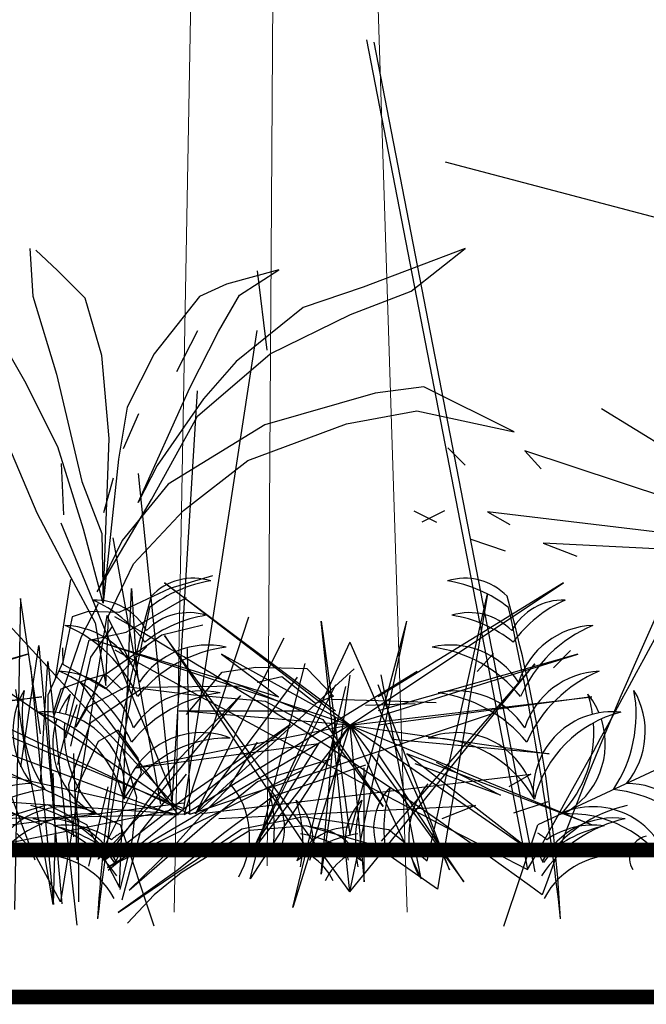
# Model space of a CAD drawing. Extents: x -88 to 4, y -53 to 50.
# Drawn here: x -43 to -42, y 14 to 15 of the extents above; entities that cross this region are included whole.
import ezdxf

# ---------------------------------------------------------------- set-up
doc = ezdxf.new("R2010")
doc.units = 0
doc.header["$MEASUREMENT"] = 0
doc.layers.get('0').update_dxf_attribs({"linetype": 'CONTINUOUS'})
doc.layers.add('HATCH', color=250, linetype='CONTINUOUS')
doc.layers.add('MUROS', color=3, linetype='CONTINUOUS')

# ---------------------------------------------------------------- blocks, each defined once
blk = doc.blocks.new('Arbol fachada 005')
at = {"color": 44, "lineweight": 9}
for p, q in [((-0.0430546790494302, 0), (-0.0301133882368845, 0.7177891198804894)), ((-0.0258825816250918, 0.0085895680318693), (-0.0215273395247095, 0.6748412797211465)), ((-0.0215273395247095, 0.6748412797211465), (0, 0))]:
    blk.add_line(p, q, dxfattribs=at)

msp = doc.modelspace()

# ---------------------------------------------------------------- linework, layer by layer
for p, q in [((-42.51527841695338, 14.36455412457848), (-42.5460080708815, 14.37980180138674)), ((-42.54833924554418, 14.37163410751872), (-42.51527841695338, 14.36455412457848)), ((-42.53782295550604, 14.3590452609701), (-42.53200494043608, 14.35322200302891)), ((-42.51166655549059, 14.35807224904089), (-42.50614659684197, 14.35196572065569)), ((-42.53897558268704, 14.33769331518578), (-42.54673293611381, 14.33381114322491)), ((-42.5243543259146, 14.33732801447149), (-42.51680051597555, 14.33306330501761)), ((-42.53006560207928, 14.32798788528373), (-42.51842957193935, 14.32410571332297)), ((-42.50546980106765, 14.32666624083662), (-42.49404215362233, 14.32220784085211)), ((-42.52232201119386, 14.28918376082174), (-42.52784196984248, 14.28307723243653)), ((-42.49616561117841, 14.29015677275094), (-42.50198362624815, 14.28433351480975)), ((-42.50963424076986, 14.24813096459138), (-42.51718805070868, 14.2438662551375))]:
    msp.add_line(p, q)
at = {"layer": 'HATCH', "color": 94, "linetype": 'Continuous'}
for p, q in [((-42.56545493668546, 14.49777498088621), (-42.51075058292986, 14.21572076005526)), ((-42.56297613693005, 14.49695040307312), (-42.50827178317468, 14.21489618224216)), ((-42.53872864658297, 14.45631445515823), (-42.37583533823067, 14.41318665207449)), ((-42.67980616024374, 14.42685336772217), (-42.67889235505504, 14.41061101622483)), ((-42.67044321366939, 14.41935475970171), (-42.67783389997476, 14.42626825005026)), ((-42.53195595072884, 14.42685739505099), (-42.56666647343491, 14.41370402583015)), ((-42.5503466550615, 14.4122957244192), (-42.53195595072884, 14.42685739505099)), ((-42.66101519491917, 14.40990558213752), (-42.67044321366939, 14.41935475970171)), ((-42.59522237722877, 14.41953948121272), (-42.61300959980099, 14.41476164504979)), ((-42.60860677930577, 14.41100304501446), (-42.59522237722877, 14.41953948121272)), ((-42.60261326885347, 14.41927147029661), (-42.5993192945848, 14.3922270168116)), ((-42.61300959980099, 14.41476164504979), (-42.62226076611182, 14.410547539783)), ((-42.56666647343491, 14.41370402583015), (-42.58698628454772, 14.40679597295843)), ((-42.57091413221588, 14.40444953288237), (-42.5503466550615, 14.4122957244192)), ((-42.67889235505504, 14.41061101622483), (-42.67084784831536, 14.38409894617529)), ((-42.65543850849372, 14.39047123221382), (-42.66101519491917, 14.40990558213752)), ((-42.62226076611182, 14.410547539783), (-42.63760472980834, 14.39106617782226)), ((-42.61572757693307, 14.39867709801774), (-42.60860677930577, 14.41100304501446)), ((-42.58698628454772, 14.40679597295843), (-42.60980746948894, 14.38845998095393)), ((-42.59817842042776, 14.39107963634523), (-42.57091413221588, 14.40444953288237)), ((-42.62749548709985, 14.23640741082078), (-42.60261326885347, 14.39896290863566)), ((-42.68155735076198, 14.38178893032659), (-42.69083383838438, 14.39784528533391)), ((-42.62295004976954, 14.39881953041424), (-42.63001919702424, 14.38486149997799)), ((-42.62550158346539, 14.3794745408237), (-42.61572757693307, 14.39867709801774)), ((-42.65291747879246, 14.36228709343788), (-42.65543850849372, 14.39047123221382)), ((-42.63760472980834, 14.39106617782226), (-42.64676263191836, 14.37290703825737)), ((-42.62285411598623, 14.36979915998131), (-42.59817842042776, 14.39107963634523)), ((-42.60980746948894, 14.38845998095393), (-42.62082011017833, 14.37572523681342)), ((-42.67084784831536, 14.38409894617529), (-42.66219313055421, 14.34765755590444)), ((-42.67039513780969, 14.35937933725494), (-42.68155735076198, 14.38178893032659)), ((-42.64307733626129, 14.34048430876361), (-42.62550158346539, 14.3794745408237)), ((-42.5460080708815, 14.37980180138674), (-42.56258167665919, 14.37766810606603)), ((-42.62082011017833, 14.37572523681342), (-42.63661602450725, 14.35306721782694)), ((-42.63146625714307, 14.23815238448673), (-42.62295004976954, 14.37851096875328)), ((-42.56258167665919, 14.37766810606603), (-42.59997662298292, 14.36693584907163)), ((-42.69370644531909, 14.37524644512256), (-42.67745993132394, 14.33701259372264)), ((-42.64676263191836, 14.37290703825737), (-42.64970658436641, 14.35523416271234)), ((-42.40659001212134, 14.32366579650442), (-42.48571115140544, 14.37232257416405)), ((-42.64289910053822, 14.37061293374597), (-42.6481282615764, 14.35869041277157)), ((-42.63855699407645, 14.34156498648064), (-42.62285411598623, 14.36979915998131)), ((-42.57227542158989, 14.36720906438688), (-42.54833924554418, 14.37163410751872)), ((-42.59997662298292, 14.36693584907163), (-42.63286951522286, 14.3466830689997)), ((-42.60580013958929, 14.35474616778946), (-42.57227542158989, 14.36720906438688)), ((-42.65495321550338, 14.30624062216656), (-42.65291747879246, 14.36228709343788)), ((-42.66165086242154, 14.33140280970689), (-42.67039513780969, 14.35937933725494)), ((-42.40852693087459, 14.32376264176968), (-42.51166655549059, 14.35807224904089)), ((-42.66924050278726, 14.35374778646064), (-42.66836810995574, 14.33629980869261)), ((-42.64970658436641, 14.35523416271234), (-42.65495321550338, 14.30624062216656)), ((-42.63661602450725, 14.35306721782694), (-42.64307733626129, 14.34048430876361)), ((-42.62764297907711, 14.3377446409064), (-42.60580013958929, 14.35474616778946)), ((-42.65151743639876, 14.34880340125869), (-42.65480967868393, 14.33697772554944)), ((-42.63146625714307, 14.23815238448673), (-42.64289910053822, 14.35030437208501)), ((-42.66219313055421, 14.34765755590444), (-42.65537184058371, 14.32993850418313)), ((-42.63286951522286, 14.3466830689997), (-42.64850452641144, 14.32756394806972)), ((-42.65703392939895, 14.31007668907807), (-42.63855699407645, 14.34156498648064)), ((-42.67745993132394, 14.33701259372264), (-42.66593857601606, 14.31498693240712)), ((-42.64461245538723, 14.31960386542971), (-42.62764297907711, 14.3377446409064)), ((-42.54945898564597, 14.33769331518578), (-42.5417016322192, 14.33381114322491)), ((-42.41240076838085, 14.32395633230021), (-42.5243543259146, 14.33732801447149)), ((-42.63166012221654, 14.24202971287956), (-42.66924050278726, 14.33343922479968)), ((-42.65495321550338, 14.30624062216656), (-42.66165086242154, 14.33140280970689)), ((-42.65537184058371, 14.32993850418313), (-42.65495321550338, 14.30624062216656)), ((-42.62943240585287, 14.23631056555552), (-42.71156191774548, 14.32549263637451)), ((-42.64850452641144, 14.32756394806972), (-42.65703392939895, 14.31007668907807)), ((-42.63534009464934, 14.23795869395621), (-42.65151743639876, 14.32849483959773)), ((-42.41830845717709, 14.32230820389963), (-42.50546980106765, 14.32666624083662)), ((-42.65313875969969, 14.30202372217399), (-42.64461245538723, 14.31960386542971)), ((-42.61778618655512, 14.31562335441605), (-42.6323317559129, 14.31123262467167)), ((-42.6711593770151, 14.2805903037472), (-42.66590953132481, 14.31429689353512)), ((-42.66593857601606, 14.31498693240712), (-42.6576157204338, 14.29964266476122)), ((-42.57116768348692, 14.26478350496779), (-42.63407474588689, 14.31317355296789)), ((-42.63407474588689, 14.31317355296789), (-42.57600668828695, 14.26962250976782)), ((-42.57116768348692, 14.26478350496779), (-42.49858261148688, 14.31317355296789)), ((-42.49858261148688, 14.31317355296789), (-42.56148967388708, 14.27446151456785)), ((-42.62546163580987, 14.23456559188968), (-42.78835494416239, 14.31143778880578)), ((-42.6323317559129, 14.31123262467167), (-42.64963588912769, 14.30312334970551)), ((-42.64943070949448, 14.20958746884673), (-42.64528447112934, 14.31122124996516)), ((-42.64528447112934, 14.31122124996516), (-42.6439153886713, 14.28969379144581)), ((-42.54493606448523, 14.21865273146056), (-42.52443259568395, 14.30939472021628)), ((-42.52443259568395, 14.30939472021628), (-42.54135975436611, 14.20900833736857)), ((-42.68299078789846, 14.30786883134589), (-42.68504701634288, 14.20212033052399)), ((-42.67624922761843, 14.2618788779473), (-42.68299078789846, 14.30786883134589)), ((-42.66231592094027, 14.29493815976826), (-42.65656244643446, 14.30619443821006)), ((-42.64708757924996, 14.29642026531052), (-42.6266502464473, 14.30816759593483)), ((-42.65372121781479, 14.30210596943237), (-42.66944715440241, 14.20473526448279)), ((-42.6600606174195, 14.30342648794839), (-42.66548811151893, 14.30166463363309)), ((-42.64963588912769, 14.30312334970551), (-42.6600606174195, 14.30342648794839)), ((-42.65402051431511, 14.27828245870682), (-42.65313875969969, 14.30202372217399)), ((-42.64327426688646, 14.28162525517921), (-42.65372121781479, 14.30210596943237)), ((-42.66548811151893, 14.30166463363309), (-42.66859931643194, 14.2862178817487)), ((-42.6576157204338, 14.29964266476122), (-42.65563386019039, 14.28762038791876)), ((-42.63506212774519, 14.29551961469553), (-42.62113266280949, 14.29886692681065)), ((-42.62739855456311, 14.23446874662431), (-42.6055143170247, 14.3016423177521)), ((-42.57116768348692, 14.20820281876825), (-42.58084569308699, 14.30014390996831)), ((-42.58084569308699, 14.30014390996831), (-42.57116768348692, 14.22755883796827)), ((-42.57116768348692, 14.20820281876825), (-42.55181166428702, 14.30014390996831)), ((-42.57116768348692, 14.22755883796827), (-42.55181166428702, 14.30014390996831)), ((-42.65973525653976, 14.29367364022993), (-42.64708757924996, 14.29642026531052)), ((-42.65910502651423, 14.28788522904272), (-42.65183089683023, 14.29840009159312)), ((-42.65505045661553, 14.28146257217178), (-42.63506212774519, 14.29551961469553)), ((-42.57116768348692, 14.20820281876825), (-42.63407474588689, 14.29530490516827)), ((-42.63407474588689, 14.29530490516827), (-42.58568469788702, 14.22271983316835)), ((-42.68290230904654, 14.25068455516048), (-42.6768119874846, 14.29185090839467)), ((-42.6768119874846, 14.29185090839467), (-42.6689622585393, 14.20403750943989)), ((-42.67180794804358, 14.2672831345514), (-42.66231592094027, 14.29493815976826)), ((-42.67031982414915, 14.25138310809165), (-42.65973525653976, 14.29367364022993)), ((-42.57116768348692, 14.26478350496779), (-42.65826976988683, 14.29381753376787)), ((-42.65826976988683, 14.29381753376787), (-42.59536270748686, 14.27446151456785)), ((-42.62352471705685, 14.23466243715495), (-42.59350507435829, 14.2944687325579)), ((-42.57116768348692, 14.29307427552691), (-42.60504071708692, 14.22048920352699)), ((-42.57116768348692, 14.29307427552691), (-42.53729464988692, 14.21565019872696)), ((-42.75807233958722, 14.26478350496779), (-42.68064826278714, 14.28897852896784)), ((-42.68064826278714, 14.28897852896784), (-42.74839432998715, 14.26962250976782)), ((-42.66856894117245, 14.28538270374394), (-42.66866038022931, 14.2910547995973)), ((-42.6400752635036, 14.29151561623063), (-42.6541115972102, 14.27713350063186)), ((-42.6439153886713, 14.28969379144581), (-42.64327426688646, 14.28162525517921)), ((-42.62546163580987, 14.23456559188968), (-42.62633576062467, 14.29088369885186)), ((-42.57116768348692, 14.26478350496779), (-42.61471872668699, 14.28897852896784)), ((-42.61471872668699, 14.28897852896784), (-42.59536270748686, 14.27446151456785)), ((-42.57116768348692, 14.26478350496779), (-42.49374360668708, 14.28897852896784)), ((-42.49374360668708, 14.28897852896784), (-42.56148967388708, 14.26962250976782)), ((-42.67628489428125, 14.24504131971258), (-42.67374975347366, 14.28646679574597)), ((-42.67374975347366, 14.28646679574597), (-42.66392030741804, 14.1967822468415)), ((-42.66859931643194, 14.2862178817487), (-42.673710745677, 14.27498183250679)), ((-42.6541115972102, 14.27713350063186), (-42.66856894117245, 14.28538270374394)), ((-42.66590953132481, 14.25771620733558), (-42.65910502651423, 14.28788522904272)), ((-42.65563386019039, 14.28762038791876), (-42.65402051431511, 14.27828245870682)), ((-42.60504071708692, 14.21252957216785), (-42.58635214682499, 14.28580814651274)), ((-42.57116768348692, 14.20820281876825), (-42.50826062108695, 14.28562689556832)), ((-42.50826062108695, 14.28562689556832), (-42.56046386627918, 14.22534658443333)), ((-42.62749548709985, 14.23640741082078), (-42.74051703452187, 14.28323116400474)), ((-42.62943240585287, 14.23631056555552), (-42.69780788941648, 14.28342309564425)), ((-42.67963519442696, 14.28497745591277), (-42.67180794804358, 14.20386382075099)), ((-42.66151632760989, 14.27998513424699), (-42.65415065866682, 14.28218359779429)), ((-42.65415065866682, 14.28218359779429), (-42.64839168232515, 14.27679646245769)), ((-42.62739855456311, 14.23446874662431), (-42.54827741527879, 14.28312552428394)), ((-42.62663174719, 14.26840959852233), (-42.61446738721952, 14.28285654219018)), ((-42.62352471705685, 14.23466243715495), (-42.56968045410008, 14.28399889056242)), ((-42.61446738721952, 14.28285654219018), (-42.60308600420012, 14.28453805891638)), ((-42.60308600420012, 14.28453805891638), (-42.58577544567311, 14.28409268557072)), ((-42.58577544567311, 14.28409268557072), (-42.57671896397892, 14.27463111330643)), ((-42.57116768348692, 14.28185504011832), (-42.58084569308699, 14.21410897291843)), ((-42.54697265948698, 14.21252957216785), (-42.56046386627918, 14.28192727063287)), ((-42.63127239206915, 14.23427505609379), (-42.75591545201019, 14.28051773768617)), ((-42.67805543441386, 14.21888086191631), (-42.70064347565904, 14.27996409028218)), ((-42.66923184288339, 14.27712408615172), (-42.66151632760989, 14.27998513424699)), ((-42.66423934547606, 14.26423227524673), (-42.65505045661553, 14.28146257217178)), ((-42.62933547331613, 14.23437190135916), (-42.66265255424992, 14.27935031782965)), ((-42.62352471705685, 14.23466243715495), (-42.58895270909443, 14.28109177371334)), ((-42.57600668828695, 14.27855726112704), (-42.60504071708692, 14.22048920352699)), ((-42.59423403505866, 14.28120684807504), (-42.60263382560561, 14.27934583615831)), ((-42.58277495720085, 14.27219737841778), (-42.59423403505866, 14.28120684807504)), ((-42.53729464988692, 14.21565019872696), (-42.56148967388708, 14.27855726112704)), ((-42.68077553919125, 14.25261508897449), (-42.68456278717531, 14.27694449280136)), ((-42.67193145592705, 14.26885111331955), (-42.66923184288339, 14.27712408615172)), ((-42.64711803408909, 14.27782172178808), (-42.6602764608499, 14.2708736141028)), ((-42.65908120814356, 14.26570618074503), (-42.64125702943261, 14.27773828552392)), ((-42.62424363976083, 14.27505129514247), (-42.64711803408909, 14.27782172178808)), ((-42.64125702943261, 14.27773828552392), (-42.60807565646451, 14.27819432266676)), ((-42.59980880499506, 14.27289085155643), (-42.62424363976083, 14.27505129514247)), ((-42.60807565646451, 14.27819432266676), (-42.5803555590719, 14.2667517260196)), ((-42.59052370268682, 14.20285156256789), (-42.57255025628683, 14.27791794656786)), ((-42.75807233958722, 14.26478350496779), (-42.67580925798711, 14.27446151456785)), ((-42.67580925798711, 14.27446151456785), (-42.74839432998715, 14.26478350496779)), ((-42.673710745677, 14.27498183250679), (-42.67376931655349, 14.26558812714404)), ((-42.66766494236822, 14.26044476149251), (-42.66374728150845, 14.2717988834496)), ((-42.60833873989395, 14.27493097872706), (-42.64024965609406, 14.23639239334999)), ((-42.62910090166474, 14.25340910965905), (-42.60833873989395, 14.27493097872706)), ((-42.57755958315238, 14.26098678028972), (-42.59980880499506, 14.27289085155643)), ((-42.57671896397892, 14.27463111330643), (-42.58277495720085, 14.27219737841778)), ((-42.57761681986835, 14.27367128391608), (-42.55741755313284, 14.27304331670484)), ((-42.57116768348692, 14.26478350496779), (-42.48890460188704, 14.27446151456785)), ((-42.54892170365952, 14.27202491643811), (-42.56582663970494, 14.27146095758007)), ((-42.48890460188704, 14.27446151456785), (-42.56148967388708, 14.26478350496779)), ((-42.55741755313284, 14.27304331670484), (-42.5417789113576, 14.27254216720836)), ((-42.6602764608499, 14.2708736141028), (-42.66423934547606, 14.26423227524673)), ((-42.57116768348692, 14.26478350496779), (-42.62923574108709, 14.26962250976782)), ((-42.62923574108709, 14.26962250976782), (-42.58568469788702, 14.26962250976782)), ((-42.62546163580987, 14.23456559188968), (-42.52232201119386, 14.26887519916078)), ((-42.72735005138156, 14.26754646175254), (-42.64911031223801, 14.23089263222857)), ((-42.67376931655349, 14.26558812714404), (-42.6712635522656, 14.22949952990415)), ((-42.66656092016433, 14.24462742220839), (-42.65908120814356, 14.26570618074503)), ((-42.62814371502554, 14.23586637846596), (-42.5913654050355, 14.26508260399361)), ((-42.5913654050355, 14.26508260399361), (-42.62480932952167, 14.24183583674868)), ((-42.58084569308699, 14.21410897291843), (-42.57600668828695, 14.26733802571845)), ((-42.5803555590719, 14.2667517260196), (-42.55983969557042, 14.23712217771946)), ((-42.42904206048092, 14.26754646175254), (-42.50728179962425, 14.23089263222857)), ((-42.62933547331613, 14.23437190135916), (-42.76288766672815, 14.26462104305357)), ((-42.75807233958722, 14.26478350496779), (-42.67580925798711, 14.23091047136779)), ((-42.64988249134649, 14.26313043871584), (-42.6566350785547, 14.25927865046707)), ((-42.57116768348692, 14.26478350496779), (-42.65343076508702, 14.21639345696791)), ((-42.643055231988, 14.25359449825043), (-42.64988249134649, 14.26313043871584)), ((-42.57116768348692, 14.26478350496779), (-42.64375275548696, 14.25026649056792)), ((-42.57116768348692, 14.26478350496779), (-42.60504071708692, 14.22123246176783)), ((-42.57116768348692, 14.26478350496779), (-42.60504071708692, 14.21252957216785)), ((-42.57116768348692, 14.26478350496779), (-42.59052370268682, 14.20285156256789)), ((-42.57116768348692, 14.26478350496779), (-42.54697265948698, 14.21252957216785)), ((-42.57116768348692, 14.26478350496779), (-42.48890460188704, 14.23091047136779)), ((-42.57116768348692, 14.26478350496779), (-42.56632867868689, 14.21155445216788)), ((-42.57116768348692, 14.26478350496779), (-42.50342161628691, 14.25510549536784)), ((-42.57116768348692, 14.26478350496779), (-42.53245564508688, 14.21155445216788)), ((-42.57116768348692, 14.26478350496779), (-42.50826062108695, 14.22123246176783)), ((-42.6566350785547, 14.25927865046707), (-42.66452358771949, 14.24209173499263)), ((-42.64375275548696, 14.25026649056792), (-42.58168970555198, 14.25859408022369)), ((-42.60263382560561, 14.25903727449735), (-42.61252558178967, 14.24336431933477)), ((-42.60504071708692, 14.22123246176783), (-42.58168970555198, 14.25859408022369)), ((-42.55983969557042, 14.23712217771946), (-42.57755958315238, 14.26098678028972)), ((-42.50342161628691, 14.25510549536784), (-42.55665066908705, 14.25994450016787)), ((-42.67580925798711, 14.23091047136779), (-42.73871632038708, 14.25510549536784)), ((-42.66373886305996, 14.21898652081722), (-42.6649442476521, 14.25511849950771)), ((-42.64839168232515, 14.25648790079673), (-42.64366962231315, 14.24037259497629)), ((-42.53245564508688, 14.21155445216788), (-42.56148967388708, 14.25510549536784)), ((-42.48890460188704, 14.23091047136779), (-42.55181166428702, 14.25510549536784)), ((-42.55181166428702, 14.25510549536784), (-42.50826062108695, 14.22123246176783)), ((-42.6768428814421, 14.23228900452408), (-42.68077553919125, 14.25261508897449)), ((-42.65463076771266, 14.21870991783054), (-42.62910090166474, 14.25340910965905)), ((-42.64196215957077, 14.24870261900957), (-42.643055231988, 14.25359449825043)), ((-42.60246626919115, 14.24565264445834), (-42.57761681986835, 14.25336272225513)), ((-42.5199229172963, 14.24096732942848), (-42.54892170365952, 14.25171635477715)), ((-42.5417789113576, 14.25223360554741), (-42.5199229172963, 14.24096732942848)), ((-42.67150225265368, 14.23661857820957), (-42.67193145592705, 14.24854255165859)), ((-42.65660302798165, 14.21929503550256), (-42.64196215957077, 14.24870261900957)), ((-42.65343076508702, 14.21639345696791), (-42.587444335996, 14.24938667151331)), ((-42.56582663970494, 14.25115239591911), (-42.59709122460549, 14.24062465147755)), ((-42.56632867868689, 14.21155445216788), (-42.56632867868689, 14.25026649056792)), ((-42.6422481663285, 14.22842461034758), (-42.62663174719, 14.24810103686138)), ((-42.62158779830361, 14.23475928242021), (-42.50963424076986, 14.24813096459138)), ((-42.61867113263861, 14.23246572172331), (-42.60246626919115, 14.24565264445834)), ((-42.62739855456311, 14.23446874662431), (-42.77353985387845, 14.24465332949739)), ((-42.6649442476521, 14.22682772894859), (-42.66656092016433, 14.24462742220839)), ((-42.66452358771949, 14.24209173499263), (-42.66347366879086, 14.23013135566384)), ((-42.65976335577147, 14.21688744283335), (-42.65322193439033, 14.24379312060079)), ((-42.62480932952167, 14.24183583674868), (-42.65463076771266, 14.21870991783054)), ((-42.61252558178967, 14.24336431933477), (-42.62196546332871, 14.23365764779259)), ((-42.62759241963658, 14.23834607501725), (-42.77809048715903, 14.2191601591478)), ((-42.64366962231315, 14.24037259497629), (-42.64514299589996, 14.22600334614651)), ((-42.59709122460549, 14.24062465147755), (-42.61360572759531, 14.22835727535732)), ((-42.50392296460495, 14.23879083540361), (-42.51555899474488, 14.23490866344286)), ((-42.62943240585287, 14.23631056555552), (-42.78322271566071, 14.20529897397682)), ((-42.69092896865686, 14.23265881060569), (-42.67380433063272, 14.23778649309917)), ((-42.67380433063272, 14.23778649309917), (-42.66056193569625, 14.23106821927842)), ((-42.64024965609406, 14.23639239334999), (-42.65660302798165, 14.21929503550256)), ((-42.65322193439033, 14.21550235004167), (-42.62814371502554, 14.23586637846596)), ((-42.61568010950737, 14.23311115401952), (-42.52851876561681, 14.23746919095651)), ((-42.52851876561681, 14.23746919095651), (-42.53994641306213, 14.233010790972)), ((-42.62933547331613, 14.23437190135916), (-42.77673516362688, 14.23088898959167)), ((-42.67198735044099, 14.20381079556829), (-42.6768428814421, 14.23228900452408)), ((-42.66327792035167, 14.23304303142947), (-42.66373886305996, 14.21898652081722)), ((-42.64614877350459, 14.20876707983336), (-42.61867113263861, 14.23246572172331)), ((-42.62196546332871, 14.23365764779259), (-42.63164991223425, 14.22291995332136)), ((-42.60778810438978, 14.2295742187889), (-42.5867282418526, 14.23381031873043)), ((-42.5867282418526, 14.23381031873043), (-42.55793706671739, 14.22928453906888)), ((-42.6712635522656, 14.22949952990415), (-42.67198735044099, 14.20381079556829)), ((-42.66347366879086, 14.23013135566384), (-42.66327792035167, 14.20475226087034)), ((-42.66056193569625, 14.23106821927842), (-42.64943070949448, 14.20958746884673)), ((-42.64979891991334, 14.20111331009866), (-42.60778810438978, 14.2295742187889)), ((-42.63759196949036, 14.1965214111546), (-42.64911031223801, 14.23089263222857)), ((-42.64849286866183, 14.20543319972511), (-42.6422481663285, 14.22842461034758)), ((-42.61360572759531, 14.22835727535732), (-42.62981988706792, 14.21544900541436)), ((-42.60516565427292, 14.22901079184225), (-42.62848852062189, 14.21456354422502)), ((-42.58596959837814, 14.23058106021619), (-42.60516565427292, 14.22901079184225)), ((-42.56268640690632, 14.22391879050826), (-42.58596959837814, 14.23058106021619)), ((-42.55793706671739, 14.22928453906888), (-42.54493606448523, 14.21865273146056)), ((-42.51880014237213, 14.1965214111546), (-42.50728179962425, 14.23089263222857)), ((-42.6784728773082, 14.22163687389115), (-42.68426284040061, 14.22795285186748)), ((-42.64514299589996, 14.22600334614651), (-42.64927706280059, 14.20890687391636)), ((-42.66944715440241, 14.20473526448279), (-42.6784728773082, 14.22163687389115)), ((-42.63164991223425, 14.22291995332136), (-42.64614877350459, 14.20876707983336)), ((-42.54135975436611, 14.20900833736857), (-42.56268640690632, 14.22391879050826)), ((-42.62981988706792, 14.21544900541436), (-42.64979891991334, 14.20111331009866)), ((-42.62848852062189, 14.21456354422502), (-42.63763123330591, 14.20709848971875)), ((-42.63763123330591, 14.20709848971875), (-42.64669163644612, 14.19745444350939))]:
    msp.add_line(p, q, dxfattribs=at)
for centre, radius, start, end in [((-41.34813184503582, 13.78929174934321), 1.230744928625204, 151.8169268050847, 160.1541608415814), ((-46.99748009834951, 16.73867846418101), 5.147432109442812, 330.6502758530885, 332.4684060622772), ((-42.61137922546732, 14.26950436496724), 0.04488607939612743, 98.95949696730317, 128.2625718176236), ((-42.62429501634233, 14.29480149614221), 0.01994193303608763, 72.71452575056817, 136.0488834976109), ((-42.53209709552016, 14.29480149614221), 0.01994193303608763, 43.95111650238906, 107.2854742494318), ((-42.54501288639494, 14.26950436496724), 0.04488607939612743, 51.73742818237643, 81.04050303269683), ((-42.1363542750322, 14.16898856772917), 0.5213501360299736, 164.4625035797157, 176.6980314793321), ((-43.02003783682915, 14.16898856772908), 0.5213501360288995, 3.301968520682529, 15.53749642032578), ((-42.65772713931142, 14.28740518102369), 0.01994193303608763, 28.62882297938037, 91.96318072638213), ((-42.67686855897318, 14.26642022086332), 0.04488607939612743, 36.41513465942656, 65.71820950975612), ((-42.49866497255107, 14.28740518102369), 0.01994193303608763, 88.03681927361788, 151.3711770206138), ((-42.47952355288908, 14.26642022086332), 0.04488607939612743, 114.2817904902439, 143.5848653405734), ((-41.67809700276229, 14.08985073054702), 0.9848111741055365, 167.3959799608115, 173.6356591003163), ((-42.61295063530474, 14.2578223106542), 0.04488607939612743, 98.95949696730317, 128.2625718176236), ((-42.62586642617975, 14.28311944182905), 0.01994193303608763, 72.71452575056817, 136.0488834976109), ((-42.53052568568273, 14.28311944182905), 0.01994193303608763, 43.95111650238906, 107.2854742494318), ((-42.54344147655752, 14.2578223106542), 0.04488607939612743, 51.73742818237643, 81.04050303269683), ((-43.47829510909997, 14.08985073054702), 0.9848111741055356, 6.364340899683655, 12.60402003918849), ((-42.68562826394782, 14.25595127433063), 0.04630132730199577, 23.71004778464098, 67.37542127028475), ((-42.668909298161, 14.27109111314177), 0.02762000790036925, 17.58775926762621, 87.73256792744584), ((-43.38038397906462, 13.02266224327891), 1.472366747147228, 53.55785079787379, 60.30517260945243), ((-42.48748281370126, 14.27109111314177), 0.02762000790036925, 92.26743207255416, 162.4122407323738), ((-42.47076384791467, 14.25595127433063), 0.04630132730199577, 112.6245787297152, 156.289952215359), ((-42.61939270608741, 14.26443039595824), 0.02762000790036925, 76.94513854954019, 147.0899472094098), ((-42.53699940577508, 14.26443039595824), 0.02762000790036925, 32.91005279058952, 103.0548614504598), ((-39.57518264161041, 19.8939516889755), 6.392172214530025, 241.23714908802, 242.6616528854305), ((-42.60726869859081, 14.24541074878936), 0.04630132730199577, 97.3022852067122, 140.9676586923204), ((-42.54912341327145, 14.24541074878936), 0.04630132730199577, 39.0323413076796, 82.69771479328779), ((-42.67100451127772, 14.25551504072427), 0.02762000790036925, 17.58775926762621, 87.73256792744584), ((-42.68772347706431, 14.24037520191313), 0.04630132730199577, 23.71004778464098, 67.37542127028475), ((-42.48538760058477, 14.25551504072427), 0.02762000790036925, 92.26743207255416, 162.4122407323738), ((-42.46866863479818, 14.24037520191313), 0.04630132730199577, 112.6245787297152, 156.289952215359), ((-42.65796712507108, 14.26262866566309), 0.02762000790036925, 149.5040888397252, 219.6488974995575), ((-42.63618802962674, 14.26849463001906), 0.04630132730199577, 169.8612354967912, 213.5266089824957), ((-42.64511135330758, 14.25847866632966), 0.02692453814443276, 141.2632265200753, 157.0162789502429), ((-42.62743763888921, 14.26254327528272), 0.04073347475349283, 161.7100149913257, 171.5551927830161), ((-42.60936391170753, 14.22983467637186), 0.04630132730199577, 97.3022852067122, 140.9676586923204), ((-42.6214879192039, 14.24885432354073), 0.02762000790036925, 76.94513854954019, 147.0899472094098), ((-42.53490419265836, 14.24885432354073), 0.02762000790036925, 32.91005279058952, 103.0548614504598), ((-42.54702820015495, 14.22983467637186), 0.04630132730199577, 39.0323413076796, 82.69771479328779), ((-42.51128075855468, 14.25847866632966), 0.02692453814443276, 22.98372104975713, 38.73677347992466), ((-42.52895447297328, 14.26254327528272), 0.04073347475349283, 8.444807216983879, 18.28998500867425), ((-42.52020408223575, 14.26849463001906), 0.04630132730199577, 326.4733910175043, 10.13876450320877), ((-42.49842498679118, 14.26262866566309), 0.02762000790036925, 320.3511025004426, 30.4959111602748), ((-42.67447188499023, 14.24245859857341), 0.02692453814443276, 355.7647916897323, 95.97343024706966), ((-42.68745435722349, 14.22979618798126), 0.04073347475349283, 14.00531388162369, 75.52664177578319), ((-42.48192022687226, 14.24245859857341), 0.02692453814443276, 84.02656975293034, 184.2352083102611), ((-42.468937754639, 14.22979618798126), 0.04073347475349283, 104.4733582242168, 165.9946861183763), ((-42.64511135330758, 14.25847866632966), 0.02692453814443276, 161.7389566178038, 241.4718650773782), ((-42.62743763888921, 14.26254327528272), 0.04073347475349283, 175.6771189673534, 223.231342885543), ((-42.52895447297328, 14.26254327528272), 0.04073347475349283, 316.7686571144567, 4.322881032646534), ((-42.51128075855468, 14.25847866632966), 0.02692453814443276, 298.5281349226219, 18.26104338219616), ((-42.62159393751858, 14.23534572915718), 0.02692453814443276, 68.70427622992621, 168.9129147872668), ((-42.53479817434368, 14.23534572915718), 0.02692453814443276, 11.08708521273327, 111.2957237700738), ((-42.61241895241142, 14.21970281141238), 0.04073347475349283, 89.15106470117851, 150.6723925954087), ((-42.54397315945107, 14.21970281141238), 0.04073347475349283, 29.32760740459127, 90.84893529882149), ((-42.67916295137206, 14.21738493691088), 0.02762000790036925, 90.14670955778439, 160.2915182175596), ((-42.47722916049042, 14.21738493691088), 0.02762000790036925, 19.70848178244036, 89.8532904422156), ((-42.66973023571882, 14.19689683276203), 0.04630132730199577, 96.2689980747454, 139.9343715604671), ((-42.63284853012465, 14.22703590725427), 0.02762000790036925, 330.0872732757063, 40.23208193549367), ((-42.61326595702849, 14.22981301336289), 0.01994193303608763, 341.1283369874953, 44.4626947344557), ((-42.6416694487998, 14.22974855560528), 0.04488607939612743, 348.9146486674936, 18.21772351781677), ((-42.54312615483377, 14.22981301336289), 0.01994193303608763, 135.5373052655443, 198.8716630125047), ((-42.51472266306246, 14.22974855560528), 0.04488607939612743, 161.7822764821812, 191.0853513325056), ((-42.52354358173784, 14.22703590725427), 0.02762000790036925, 139.7679180645063, 209.9127267242936), ((-42.48666187614344, 14.19689683276203), 0.04630132730199577, 40.06562843953289, 83.73100192525462), ((-42.63199484869301, 14.22526295477416), 0.04488607939612743, 348.9146486674936, 18.21772351781677), ((-42.6035913569217, 14.22532741253178), 0.01994193303608763, 341.1283369874953, 44.4626947344557), ((-42.55280075494079, 14.22532741253178), 0.01994193303608763, 135.5373052655443, 198.8716630125047), ((-42.52439726316948, 14.22526295477416), 0.04488607939612743, 161.7822764821812, 191.0853513325056), ((-42.667746024694, 14.21016363873604), 0.02692453814443276, 68.32374197995603, 168.5323805372066), ((-42.68948188056356, 14.19227255444161), 0.04630132730199577, 33.88882548400635, 77.55419896959002), ((-42.46691023129893, 14.19227255444161), 0.04630132730199577, 102.44580103041, 146.1111745159937), ((-42.48864608716849, 14.21016363873604), 0.02692453814443276, 11.4676194627934, 111.676258020044), ((-42.6595569213398, 14.19398279161521), 0.04073347475349283, 86.56426417180872, 148.0855920659727), ((-42.67501119791677, 14.20564673431613), 0.02762000790036925, 27.76653696695609, 97.91134562670891), ((-42.68879151102897, 14.18779060072756), 0.04630132730199577, 33.88882548400635, 77.55419896959002), ((-42.46760060083352, 14.18779060072756), 0.04630132730199577, 102.44580103041, 146.1111745159937), ((-42.48138091394571, 14.20564673431613), 0.02762000790036925, 82.08865437329108, 152.2334630330439), ((-42.49683519052246, 14.19398279161521), 0.04073347475349283, 31.91440793402799, 93.4357358281913), ((-42.66797126894653, 14.20322926341588), 0.02762000790036925, 55.02384723286781, 97.91134562670891), ((-42.6817515820585, 14.18537312982721), 0.04630132730199577, 49.87939621503241, 77.55419896959002), ((-42.57116553855303, 14.21016090700743), 0.01994193303608763, 91.4516024943639, 154.7859602413095), ((-42.58522657330923, 14.21016090700743), 0.01994193303608763, 25.21403975869053, 88.54839750563612), ((-42.47464052980376, 14.18537312982721), 0.04630132730199577, 102.44580103041, 130.1206037849676), ((-42.48842084291596, 14.20322926341588), 0.02762000790036925, 82.08865437329108, 124.9761527671322), ((-42.63438048772377, 14.20470622492586), 0.02762000790036925, 122.2288770993075, 130.0114146427726), ((-42.56124009315477, 14.18354797719416), 0.04488607939612743, 99.23791417438876, 128.5409890246071), ((-42.59515201870772, 14.18354797719416), 0.04488607939612743, 51.45901097539291, 80.76208582561122), ((-42.52201162413871, 14.20470622492586), 0.02762000790036925, 49.98858535722736, 57.77112290069248), ((-42.46875767726556, 14.21983726977316), 0.007447900894168757, 103.0951627454104, 213.0951626457728), ((-42.61908614284516, 14.18812848228878), 0.04630132730199577, 130.4249600120527, 135.1558656605891), ((-42.59490117341625, 14.20342727242996), 0.01994193303608763, 25.21403975869053, 88.54839750563612), ((-42.56149093844624, 14.20342727242996), 0.01994193303608763, 91.4516024943639, 154.7859602413095), ((-42.53730596901732, 14.18812848228878), 0.04630132730199577, 44.84413433941086, 49.57503998794734), ((-42.67570156745137, 14.19305715287964), 0.02762000790036925, 27.76653696695609, 97.91134562670891), ((-42.61049288242202, 14.19574564157221), 0.04630132730199577, 146.5166157517575, 151.1464363916493), ((-42.54589922944024, 14.19574564157221), 0.04630132730199577, 28.85356360835072, 33.48338424824255), ((-42.48069054441112, 14.19305715287964), 0.02762000790036925, 82.08865437329108, 152.2334630330439)]:
    msp.add_arc(centre, radius, start, end, dxfattribs=at)
at = {"layer": 'MUROS', "color": 252, "lineweight": 9, "true_color": 0x939598, "const_width": 0.005}
msp.add_lwpolyline([(-44.78170697438748, 14.22241722891223), (-16.66188326446388, 14.22241722891223), (-16.66188326446388, 14.17241722891223), (-44.78170697438748, 14.17241722891223)], dxfattribs=at)

# ---------------------------------------------------------------- block references
at = {"lineweight": 9, "xscale": 1.83647330185851, "yscale": 1.83647330185851, "zscale": 1.83647330185851}
msp.add_blockref('Arbol fachada 005', (-42.55170656752568, 14.20122221104162), dxfattribs=at)

doc.saveas('drawing.dxf')
